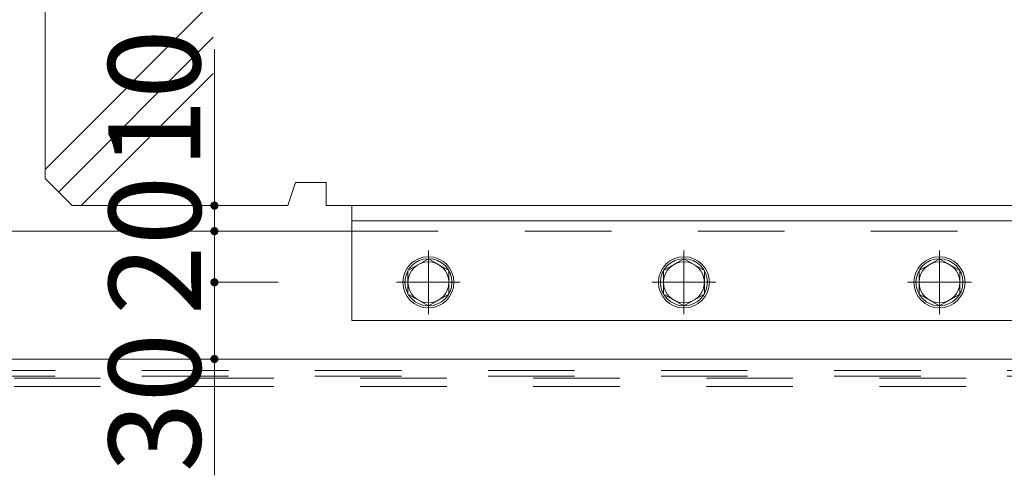
# Model space of a CAD drawing. Units: millimetres. Extents: x -9998 to 10083, y -6926 to 6924.
# Drawn here: x 2743 to 3706, y -51 to 394 of the extents above; entities that cross this region are included whole.
import ezdxf

# ---------------------------------------------------------------- set-up
doc = ezdxf.new("R2010")
doc.units = ezdxf.units.MM
doc.header["$LTSCALE"] = 50
doc.linetypes.add('JWW_CENTER1', pattern=[6.773333, 4.233333, -0.846667, 0.846667, -0.846667])
doc.linetypes.add('JWW_DASHED2', pattern=[3.386667, 1.693333, -1.693333])
for name, color, linetype in [('1-7', 7, 'Continuous'), ('2-0', 7, 'Continuous'), ('2-1', 7, 'Continuous'), ('2-3', 7, 'Continuous'), ('2-7', 7, 'Continuous'), ('寸法', 7, 'Continuous')]:
    doc.layers.add(name, color=color, linetype=linetype)
doc.styles.add('ＭＳ ゴシック', font='msgothic.ttc')

msp = doc.modelspace()

# ---------------------------------------------------------------- linework, layer by layer
at = {"layer": '2-0', "color": 7, "linetype": 'Continuous', "lineweight": 5}
for p, q in [((2767.4, 238.84), (2767.4, 874.77)), ((2767.4, 247.68), (2932, 412.29)), ((2780.66, 225.59), (2932, 376.94)), ((2802.75, 212.33), (2932, 341.58)), ((2767.4, 238.84), (2793.91, 212.33)), ((3004.9, 212.33), (3012.4, 234.83)), ((3012.4, 234.83), (3042.4, 234.83)), ((3042.4, 234.83), (3042.4, 212.33)), ((2793.91, 212.33), (3004.9, 212.33)), ((3042.4, 212.33), (5537.8, 212.33))]:
    msp.add_line(p, q, dxfattribs=at)
at = {"layer": '2-1', "color": 5, "linetype": 'JWW_DASHED2', "lineweight": 5}
for p, q in [((5192.4, 43.58), (-932.6, 43.58)), ((5192.4, 35.58), (-932.6, 35.58))]:
    msp.add_line(p, q, dxfattribs=at)
at = {"layer": '2-3', "color": 7, "linetype": 'Continuous', "lineweight": 5}
for p, q in [((3067.4, 212.33), (3067.4, 99.83)), ((3067.4, 197.33), (5317.4, 197.33)), ((3067.4, 187.33), (2714.9, 187.33)), ((3067.4, 99.83), (5317.4, 99.83)), ((5317.4, 62.33), (-2180.1, 62.33))]:
    msp.add_line(p, q, dxfattribs=at)
at = {"layer": '2-3', "color": 7, "linetype": 'JWW_DASHED2', "lineweight": 5}
for p, q in [((3067.4, 187.33), (5317.4, 187.33)), ((5317.4, 51.08), (-2180.1, 51.08)), ((5317.4, 45.45), (-2180.1, 45.45))]:
    msp.add_line(p, q, dxfattribs=at)
at = {"layer": '2-7', "color": 92, "linetype": 'Continuous', "lineweight": 5, "true_color": 0x00c000}
for p, q in [((2933.07, 212.33), (2933.07, 365.42)), ((2933.07, 212.33), (2995.35, 212.33)), ((2933.07, 212.33), (2933.07, 187.33)), ((2933.07, 187.33), (2995.35, 187.33)), ((2933.07, 187.33), (2933.07, 137.33)), ((2933.07, 137.33), (2995.35, 137.33)), ((2933.07, 137.33), (2933.07, 62.33)), ((2933.07, 62.33), (2995.35, 62.33)), ((2933.07, 62.33), (2933.07, -51.37))]:
    msp.add_line(p, q, dxfattribs=at)
at = {"layer": '2-7', "color": 7, "linetype": 'Continuous', "lineweight": 0}
for points in [[(2929.07, 212.33), (2933.07, 212.33), (2929.07, 212.33), (2932.57, 216.3)], [(2929.07, 212.33), (2932.57, 216.3), (2929.07, 212.33), (2932.08, 216.2)], [(2929.07, 212.33), (2932.08, 216.2), (2929.07, 212.33), (2931.6, 216.05)], [(2929.07, 212.33), (2931.6, 216.05), (2929.07, 212.33), (2931.15, 215.83)], [(2929.07, 212.33), (2931.15, 215.83), (2929.07, 212.33), (2930.72, 215.56)], [(2929.07, 212.33), (2930.72, 215.56), (2929.07, 212.33), (2930.34, 215.24)], [(2929.07, 212.33), (2930.34, 215.24), (2929.07, 212.33), (2929.99, 214.88)], [(2929.07, 212.33), (2929.99, 214.88), (2929.07, 212.33), (2929.7, 214.47)], [(2929.07, 212.33), (2929.7, 214.47), (2929.07, 212.33), (2929.46, 214.03)], [(2929.07, 212.33), (2929.46, 214.03), (2929.07, 212.33), (2929.27, 213.56)], [(2929.07, 212.33), (2929.27, 213.56), (2929.07, 212.33), (2929.15, 213.08)], [(2929.07, 212.33), (2929.15, 213.08), (2929.07, 212.33), (2929.08, 212.58)], [(2933.07, 208.33), (2933.07, 212.33), (2933.07, 208.33), (2929.07, 212.33)], [(2932.82, 208.34), (2933.07, 208.33), (2932.82, 208.34), (2929.07, 212.33)], [(2932.33, 208.4), (2932.82, 208.34), (2932.33, 208.4), (2929.07, 212.33)], [(2931.84, 208.52), (2932.33, 208.4), (2931.84, 208.52), (2929.07, 212.33)], [(2931.37, 208.71), (2931.84, 208.52), (2931.37, 208.71), (2929.07, 212.33)], [(2930.93, 208.95), (2931.37, 208.71), (2930.93, 208.95), (2929.07, 212.33)], [(2930.53, 209.25), (2930.93, 208.95), (2930.53, 209.25), (2929.07, 212.33)], [(2930.16, 209.59), (2930.53, 209.25), (2930.16, 209.59), (2929.07, 212.33)], [(2929.84, 209.98), (2930.16, 209.59), (2929.84, 209.98), (2929.07, 212.33)], [(2929.57, 210.4), (2929.84, 209.98), (2929.57, 210.4), (2929.07, 212.33)], [(2929.36, 210.85), (2929.57, 210.4), (2929.36, 210.85), (2929.07, 212.33)], [(2929.2, 211.33), (2929.36, 210.85), (2929.2, 211.33), (2929.07, 212.33)], [(2929.11, 211.83), (2929.2, 211.33), (2929.11, 211.83), (2929.07, 212.33)], [(2933.07, 212.33), (2933.07, 216.33), (2933.07, 212.33), (2932.57, 216.3)], [(2933.07, 212.33), (2933.33, 216.32), (2933.07, 212.33), (2933.07, 216.33)], [(2933.07, 212.33), (2933.82, 216.26), (2933.07, 212.33), (2933.33, 216.32)], [(2933.07, 212.33), (2934.31, 216.13), (2933.07, 212.33), (2933.82, 216.26)], [(2933.07, 212.33), (2934.78, 215.95), (2933.07, 212.33), (2934.31, 216.13)], [(2933.07, 212.33), (2935.22, 215.7), (2933.07, 212.33), (2934.78, 215.95)], [(2933.07, 212.33), (2935.62, 215.41), (2933.07, 212.33), (2935.22, 215.7)], [(2933.07, 212.33), (2935.99, 215.07), (2933.07, 212.33), (2935.62, 215.41)], [(2933.07, 212.33), (2936.31, 214.68), (2933.07, 212.33), (2935.99, 215.07)], [(2933.07, 212.33), (2936.58, 214.25), (2933.07, 212.33), (2936.31, 214.68)], [(2933.07, 212.33), (2936.79, 213.8), (2933.07, 212.33), (2936.58, 214.25)], [(2933.07, 212.33), (2936.95, 213.32), (2933.07, 212.33), (2936.79, 213.8)], [(2933.07, 212.33), (2937.07, 212.33), (2933.07, 212.33), (2936.95, 213.32)], [(2937.07, 212.08), (2937.07, 212.33), (2937.07, 212.08), (2933.07, 212.33)], [(2937, 211.58), (2937.07, 212.08), (2937, 211.58), (2933.07, 212.33)], [(2936.88, 211.09), (2937, 211.58), (2936.88, 211.09), (2933.07, 212.33)], [(2936.69, 210.62), (2936.88, 211.09), (2936.69, 210.62), (2933.07, 212.33)], [(2936.45, 210.18), (2936.69, 210.62), (2936.45, 210.18), (2933.07, 212.33)], [(2936.16, 209.78), (2936.45, 210.18), (2936.16, 209.78), (2933.07, 212.33)], [(2935.81, 209.41), (2936.16, 209.78), (2935.81, 209.41), (2933.07, 212.33)], [(2935.43, 209.09), (2935.81, 209.41), (2935.43, 209.09), (2933.07, 212.33)], [(2935, 208.82), (2935.43, 209.09), (2935, 208.82), (2933.07, 212.33)], [(2934.55, 208.61), (2935, 208.82), (2934.55, 208.61), (2933.07, 212.33)], [(2934.07, 208.45), (2934.55, 208.61), (2934.07, 208.45), (2933.07, 212.33)], [(2933.58, 208.36), (2934.07, 208.45), (2933.58, 208.36), (2933.07, 212.33)], [(2933.07, 208.33), (2933.58, 208.36), (2933.07, 208.33), (2933.07, 212.33)], [(2937.07, 212.33), (2937.04, 212.83), (2937.07, 212.33), (2936.95, 213.32)], [(2929.07, 187.33), (2933.07, 187.33), (2929.07, 187.33), (2932.57, 191.3)], [(2929.07, 187.33), (2932.57, 191.3), (2929.07, 187.33), (2932.08, 191.2)], [(2929.07, 187.33), (2932.08, 191.2), (2929.07, 187.33), (2931.6, 191.05)], [(2929.07, 187.33), (2931.6, 191.05), (2929.07, 187.33), (2931.15, 190.83)], [(2929.07, 187.33), (2931.15, 190.83), (2929.07, 187.33), (2930.72, 190.56)], [(2929.07, 187.33), (2930.72, 190.56), (2929.07, 187.33), (2930.34, 190.24)], [(2929.07, 187.33), (2930.34, 190.24), (2929.07, 187.33), (2929.99, 189.88)], [(2929.07, 187.33), (2929.99, 189.88), (2929.07, 187.33), (2929.7, 189.47)], [(2929.07, 187.33), (2929.7, 189.47), (2929.07, 187.33), (2929.46, 189.03)], [(2929.07, 187.33), (2929.46, 189.03), (2929.07, 187.33), (2929.27, 188.56)], [(2929.07, 187.33), (2929.27, 188.56), (2929.07, 187.33), (2929.15, 188.08)], [(2929.07, 187.33), (2929.15, 188.08), (2929.07, 187.33), (2929.08, 187.58)], [(2933.07, 183.33), (2933.07, 187.33), (2933.07, 183.33), (2929.07, 187.33)], [(2932.82, 183.34), (2933.07, 183.33), (2932.82, 183.34), (2929.07, 187.33)], [(2932.33, 183.4), (2932.82, 183.34), (2932.33, 183.4), (2929.07, 187.33)], [(2931.84, 183.52), (2932.33, 183.4), (2931.84, 183.52), (2929.07, 187.33)], [(2931.37, 183.71), (2931.84, 183.52), (2931.37, 183.71), (2929.07, 187.33)], [(2930.93, 183.95), (2931.37, 183.71), (2930.93, 183.95), (2929.07, 187.33)], [(2930.53, 184.25), (2930.93, 183.95), (2930.53, 184.25), (2929.07, 187.33)], [(2930.16, 184.59), (2930.53, 184.25), (2930.16, 184.59), (2929.07, 187.33)], [(2929.84, 184.98), (2930.16, 184.59), (2929.84, 184.98), (2929.07, 187.33)], [(2929.57, 185.4), (2929.84, 184.98), (2929.57, 185.4), (2929.07, 187.33)], [(2929.36, 185.85), (2929.57, 185.4), (2929.36, 185.85), (2929.07, 187.33)], [(2929.2, 186.33), (2929.36, 185.85), (2929.2, 186.33), (2929.07, 187.33)], [(2929.11, 186.83), (2929.2, 186.33), (2929.11, 186.83), (2929.07, 187.33)], [(2933.07, 187.33), (2933.07, 191.33), (2933.07, 187.33), (2932.57, 191.3)], [(2933.07, 187.33), (2933.33, 191.32), (2933.07, 187.33), (2933.07, 191.33)], [(2933.07, 187.33), (2933.82, 191.26), (2933.07, 187.33), (2933.33, 191.32)], [(2933.07, 187.33), (2934.31, 191.13), (2933.07, 187.33), (2933.82, 191.26)], [(2933.07, 187.33), (2934.78, 190.95), (2933.07, 187.33), (2934.31, 191.13)], [(2933.07, 187.33), (2935.22, 190.7), (2933.07, 187.33), (2934.78, 190.95)], [(2933.07, 187.33), (2935.62, 190.41), (2933.07, 187.33), (2935.22, 190.7)], [(2933.07, 187.33), (2935.99, 190.07), (2933.07, 187.33), (2935.62, 190.41)], [(2933.07, 187.33), (2936.31, 189.68), (2933.07, 187.33), (2935.99, 190.07)], [(2933.07, 187.33), (2936.58, 189.25), (2933.07, 187.33), (2936.31, 189.68)], [(2933.07, 187.33), (2936.79, 188.8), (2933.07, 187.33), (2936.58, 189.25)], [(2933.07, 187.33), (2936.95, 188.32), (2933.07, 187.33), (2936.79, 188.8)], [(2933.07, 187.33), (2937.07, 187.33), (2933.07, 187.33), (2936.95, 188.32)], [(2937.07, 187.08), (2937.07, 187.33), (2937.07, 187.08), (2933.07, 187.33)], [(2937, 186.58), (2937.07, 187.08), (2937, 186.58), (2933.07, 187.33)], [(2936.88, 186.09), (2937, 186.58), (2936.88, 186.09), (2933.07, 187.33)], [(2936.69, 185.62), (2936.88, 186.09), (2936.69, 185.62), (2933.07, 187.33)], [(2936.45, 185.18), (2936.69, 185.62), (2936.45, 185.18), (2933.07, 187.33)], [(2936.16, 184.78), (2936.45, 185.18), (2936.16, 184.78), (2933.07, 187.33)], [(2935.81, 184.41), (2936.16, 184.78), (2935.81, 184.41), (2933.07, 187.33)], [(2935.43, 184.09), (2935.81, 184.41), (2935.43, 184.09), (2933.07, 187.33)], [(2935, 183.82), (2935.43, 184.09), (2935, 183.82), (2933.07, 187.33)], [(2934.55, 183.61), (2935, 183.82), (2934.55, 183.61), (2933.07, 187.33)], [(2934.07, 183.45), (2934.55, 183.61), (2934.07, 183.45), (2933.07, 187.33)], [(2933.58, 183.36), (2934.07, 183.45), (2933.58, 183.36), (2933.07, 187.33)], [(2933.07, 183.33), (2933.58, 183.36), (2933.07, 183.33), (2933.07, 187.33)], [(2937.07, 187.33), (2937.04, 187.83), (2937.07, 187.33), (2936.95, 188.32)], [(2929.07, 137.33), (2933.07, 137.33), (2929.07, 137.33), (2932.57, 141.3)], [(2929.07, 137.33), (2932.57, 141.3), (2929.07, 137.33), (2932.08, 141.2)], [(2929.07, 137.33), (2932.08, 141.2), (2929.07, 137.33), (2931.6, 141.05)], [(2929.07, 137.33), (2931.6, 141.05), (2929.07, 137.33), (2931.15, 140.83)], [(2929.07, 137.33), (2931.15, 140.83), (2929.07, 137.33), (2930.72, 140.56)], [(2929.07, 137.33), (2930.72, 140.56), (2929.07, 137.33), (2930.34, 140.24)], [(2929.07, 137.33), (2930.34, 140.24), (2929.07, 137.33), (2929.99, 139.88)], [(2929.07, 137.33), (2929.99, 139.88), (2929.07, 137.33), (2929.7, 139.47)], [(2929.07, 137.33), (2929.7, 139.47), (2929.07, 137.33), (2929.46, 139.03)], [(2929.07, 137.33), (2929.46, 139.03), (2929.07, 137.33), (2929.27, 138.56)], [(2929.07, 137.33), (2929.27, 138.56), (2929.07, 137.33), (2929.15, 138.08)], [(2929.07, 137.33), (2929.15, 138.08), (2929.07, 137.33), (2929.08, 137.58)], [(2933.07, 133.33), (2933.07, 137.33), (2933.07, 133.33), (2929.07, 137.33)], [(2932.82, 133.34), (2933.07, 133.33), (2932.82, 133.34), (2929.07, 137.33)], [(2932.33, 133.4), (2932.82, 133.34), (2932.33, 133.4), (2929.07, 137.33)], [(2931.84, 133.52), (2932.33, 133.4), (2931.84, 133.52), (2929.07, 137.33)], [(2931.37, 133.71), (2931.84, 133.52), (2931.37, 133.71), (2929.07, 137.33)], [(2930.93, 133.95), (2931.37, 133.71), (2930.93, 133.95), (2929.07, 137.33)], [(2930.53, 134.25), (2930.93, 133.95), (2930.53, 134.25), (2929.07, 137.33)], [(2930.16, 134.59), (2930.53, 134.25), (2930.16, 134.59), (2929.07, 137.33)], [(2929.84, 134.98), (2930.16, 134.59), (2929.84, 134.98), (2929.07, 137.33)], [(2929.57, 135.4), (2929.84, 134.98), (2929.57, 135.4), (2929.07, 137.33)], [(2929.36, 135.85), (2929.57, 135.4), (2929.36, 135.85), (2929.07, 137.33)], [(2929.2, 136.33), (2929.36, 135.85), (2929.2, 136.33), (2929.07, 137.33)], [(2929.11, 136.83), (2929.2, 136.33), (2929.11, 136.83), (2929.07, 137.33)], [(2933.07, 137.33), (2933.07, 141.33), (2933.07, 137.33), (2932.57, 141.3)], [(2933.07, 137.33), (2933.33, 141.32), (2933.07, 137.33), (2933.07, 141.33)], [(2933.07, 137.33), (2933.82, 141.26), (2933.07, 137.33), (2933.33, 141.32)], [(2933.07, 137.33), (2934.31, 141.13), (2933.07, 137.33), (2933.82, 141.26)], [(2933.07, 137.33), (2934.78, 140.95), (2933.07, 137.33), (2934.31, 141.13)], [(2933.07, 137.33), (2935.22, 140.7), (2933.07, 137.33), (2934.78, 140.95)], [(2933.07, 137.33), (2935.62, 140.41), (2933.07, 137.33), (2935.22, 140.7)], [(2933.07, 137.33), (2935.99, 140.07), (2933.07, 137.33), (2935.62, 140.41)], [(2933.07, 137.33), (2936.31, 139.68), (2933.07, 137.33), (2935.99, 140.07)], [(2933.07, 137.33), (2936.58, 139.25), (2933.07, 137.33), (2936.31, 139.68)], [(2933.07, 137.33), (2936.79, 138.8), (2933.07, 137.33), (2936.58, 139.25)], [(2933.07, 137.33), (2936.95, 138.32), (2933.07, 137.33), (2936.79, 138.8)], [(2933.07, 137.33), (2937.04, 137.83), (2933.07, 137.33), (2936.95, 138.32)], [(2933.07, 137.33), (2937.07, 137.33), (2933.07, 137.33), (2937.04, 137.83)], [(2937.07, 137.08), (2937.07, 137.33), (2937.07, 137.08), (2933.07, 137.33)], [(2937, 136.58), (2937.07, 137.08), (2937, 136.58), (2933.07, 137.33)], [(2936.88, 136.09), (2937, 136.58), (2936.88, 136.09), (2933.07, 137.33)], [(2936.69, 135.62), (2936.88, 136.09), (2936.69, 135.62), (2933.07, 137.33)], [(2936.45, 135.18), (2936.69, 135.62), (2936.45, 135.18), (2933.07, 137.33)], [(2936.16, 134.78), (2936.45, 135.18), (2936.16, 134.78), (2933.07, 137.33)], [(2935.81, 134.41), (2936.16, 134.78), (2935.81, 134.41), (2933.07, 137.33)], [(2935.43, 134.09), (2935.81, 134.41), (2935.43, 134.09), (2933.07, 137.33)], [(2935, 133.82), (2935.43, 134.09), (2935, 133.82), (2933.07, 137.33)], [(2934.55, 133.61), (2935, 133.82), (2934.55, 133.61), (2933.07, 137.33)], [(2934.07, 133.45), (2934.55, 133.61), (2934.07, 133.45), (2933.07, 137.33)], [(2933.58, 133.36), (2934.07, 133.45), (2933.58, 133.36), (2933.07, 137.33)], [(2933.07, 133.33), (2933.58, 133.36), (2933.07, 133.33), (2933.07, 137.33)], [(2929.07, 62.33), (2933.07, 62.33), (2929.07, 62.33), (2932.57, 66.3)], [(2929.07, 62.33), (2932.57, 66.3), (2929.07, 62.33), (2932.08, 66.2)], [(2929.07, 62.33), (2932.08, 66.2), (2929.07, 62.33), (2931.6, 66.05)], [(2929.07, 62.33), (2931.6, 66.05), (2929.07, 62.33), (2931.15, 65.83)], [(2929.07, 62.33), (2931.15, 65.83), (2929.07, 62.33), (2930.72, 65.56)], [(2929.07, 62.33), (2930.72, 65.56), (2929.07, 62.33), (2930.34, 65.24)], [(2929.07, 62.33), (2930.34, 65.24), (2929.07, 62.33), (2929.99, 64.88)], [(2929.07, 62.33), (2929.99, 64.88), (2929.07, 62.33), (2929.7, 64.47)], [(2929.07, 62.33), (2929.7, 64.47), (2929.07, 62.33), (2929.46, 64.03)], [(2929.07, 62.33), (2929.46, 64.03), (2929.07, 62.33), (2929.27, 63.56)], [(2929.07, 62.33), (2929.27, 63.56), (2929.07, 62.33), (2929.15, 63.08)], [(2929.07, 62.33), (2929.15, 63.08), (2929.07, 62.33), (2929.08, 62.58)], [(2933.07, 58.33), (2933.07, 62.33), (2933.07, 58.33), (2929.07, 62.33)], [(2932.82, 58.34), (2933.07, 58.33), (2932.82, 58.34), (2929.07, 62.33)], [(2932.33, 58.4), (2932.82, 58.34), (2932.33, 58.4), (2929.07, 62.33)], [(2931.84, 58.52), (2932.33, 58.4), (2931.84, 58.52), (2929.07, 62.33)], [(2931.37, 58.71), (2931.84, 58.52), (2931.37, 58.71), (2929.07, 62.33)], [(2930.93, 58.95), (2931.37, 58.71), (2930.93, 58.95), (2929.07, 62.33)], [(2930.53, 59.25), (2930.93, 58.95), (2930.53, 59.25), (2929.07, 62.33)], [(2930.16, 59.59), (2930.53, 59.25), (2930.16, 59.59), (2929.07, 62.33)], [(2929.84, 59.98), (2930.16, 59.59), (2929.84, 59.98), (2929.07, 62.33)], [(2929.57, 60.4), (2929.84, 59.98), (2929.57, 60.4), (2929.07, 62.33)], [(2929.36, 60.85), (2929.57, 60.4), (2929.36, 60.85), (2929.07, 62.33)], [(2929.2, 61.33), (2929.36, 60.85), (2929.2, 61.33), (2929.07, 62.33)], [(2929.11, 61.83), (2929.2, 61.33), (2929.11, 61.83), (2929.07, 62.33)], [(2933.07, 62.33), (2933.07, 66.33), (2933.07, 62.33), (2932.57, 66.3)], [(2933.07, 62.33), (2933.33, 66.32), (2933.07, 62.33), (2933.07, 66.33)], [(2933.07, 62.33), (2933.82, 66.26), (2933.07, 62.33), (2933.33, 66.32)], [(2933.07, 62.33), (2934.31, 66.13), (2933.07, 62.33), (2933.82, 66.26)], [(2933.07, 62.33), (2934.78, 65.95), (2933.07, 62.33), (2934.31, 66.13)], [(2933.07, 62.33), (2935.22, 65.7), (2933.07, 62.33), (2934.78, 65.95)], [(2933.07, 62.33), (2935.62, 65.41), (2933.07, 62.33), (2935.22, 65.7)], [(2933.07, 62.33), (2935.99, 65.07), (2933.07, 62.33), (2935.62, 65.41)], [(2933.07, 62.33), (2936.31, 64.68), (2933.07, 62.33), (2935.99, 65.07)], [(2933.07, 62.33), (2936.58, 64.25), (2933.07, 62.33), (2936.31, 64.68)], [(2933.07, 62.33), (2936.79, 63.8), (2933.07, 62.33), (2936.58, 64.25)], [(2933.07, 62.33), (2936.95, 63.32), (2933.07, 62.33), (2936.79, 63.8)], [(2933.07, 62.33), (2937.04, 62.83), (2933.07, 62.33), (2936.95, 63.32)], [(2933.07, 62.33), (2937.07, 62.33), (2933.07, 62.33), (2937.04, 62.83)], [(2937.07, 62.08), (2937.07, 62.33), (2937.07, 62.08), (2933.07, 62.33)], [(2937, 61.58), (2937.07, 62.08), (2937, 61.58), (2933.07, 62.33)], [(2936.88, 61.09), (2937, 61.58), (2936.88, 61.09), (2933.07, 62.33)], [(2936.69, 60.62), (2936.88, 61.09), (2936.69, 60.62), (2933.07, 62.33)], [(2936.45, 60.18), (2936.69, 60.62), (2936.45, 60.18), (2933.07, 62.33)], [(2936.16, 59.78), (2936.45, 60.18), (2936.16, 59.78), (2933.07, 62.33)], [(2935.81, 59.41), (2936.16, 59.78), (2935.81, 59.41), (2933.07, 62.33)], [(2935.43, 59.09), (2935.81, 59.41), (2935.43, 59.09), (2933.07, 62.33)], [(2935, 58.82), (2935.43, 59.09), (2935, 58.82), (2933.07, 62.33)], [(2934.55, 58.61), (2935, 58.82), (2934.55, 58.61), (2933.07, 62.33)], [(2934.07, 58.45), (2934.55, 58.61), (2934.07, 58.45), (2933.07, 62.33)], [(2933.58, 58.36), (2934.07, 58.45), (2933.58, 58.36), (2933.07, 62.33)], [(2933.07, 58.33), (2933.58, 58.36), (2933.07, 58.33), (2933.07, 62.33)]]:
    msp.add_solid(points, dxfattribs=at)
at = {"layer": '寸法', "color": 92, "linetype": 'JWW_CENTER1', "lineweight": 5, "true_color": 0x00c000}
for p, q in [((3142.4, 168.58), (3142.4, 106.08)), ((3392.4, 168.58), (3392.4, 106.08)), ((3642.4, 168.58), (3642.4, 106.08)), ((3173.65, 137.33), (3111.15, 137.33)), ((3423.65, 137.33), (3361.15, 137.33)), ((3673.65, 137.33), (3611.15, 137.33))]:
    msp.add_line(p, q, dxfattribs=at)
at = {"layer": '寸法', "color": 52, "linetype": 'Continuous', "lineweight": 5, "true_color": 0xc0c000}
for p, q in [((3142.4, 160.42), (3122.4, 148.87)), ((3162.4, 148.87), (3142.4, 160.42)), ((3392.4, 160.42), (3372.4, 148.87)), ((3412.4, 148.87), (3392.4, 160.42)), ((3642.4, 160.42), (3622.4, 148.87)), ((3662.4, 148.87), (3642.4, 160.42)), ((3122.4, 148.87), (3122.4, 125.78)), ((3162.4, 125.78), (3162.4, 148.87)), ((3372.4, 148.87), (3372.4, 125.78)), ((3412.4, 125.78), (3412.4, 148.87)), ((3622.4, 148.87), (3622.4, 125.78)), ((3662.4, 125.78), (3662.4, 148.87)), ((3122.4, 125.78), (3142.4, 114.23)), ((3142.4, 114.23), (3162.4, 125.78)), ((3372.4, 125.78), (3392.4, 114.23)), ((3392.4, 114.23), (3412.4, 125.78)), ((3622.4, 125.78), (3642.4, 114.23)), ((3642.4, 114.23), (3662.4, 125.78))]:
    msp.add_line(p, q, dxfattribs=at)
for centre, radius in [((3142.4, 137.33), 25), ((3142.4, 137.33), 23), ((3142.4, 137.33), 20), ((3392.4, 137.33), 25), ((3392.4, 137.33), 23), ((3392.4, 137.33), 20), ((3642.4, 137.33), 25), ((3642.4, 137.33), 23), ((3642.4, 137.33), 20)]:
    msp.add_circle(centre, radius, dxfattribs=at)

# ---------------------------------------------------------------- texts
at = {"layer": '1-7', "color": 132, "linetype": 'Continuous', "lineweight": 5, "true_color": 0x00c0c0, "style": 'ＭＳ ゴシック', "width": 1.000934}
for s, p in [('10', (2919.18, 248.42)), ('20', (2919.81, 105.33)), ('30', (2919.58, -48.33))]:
    msp.add_text(s, height=89.916, rotation=90, dxfattribs=at).set_placement(p)

doc.saveas('drawing.dxf')
